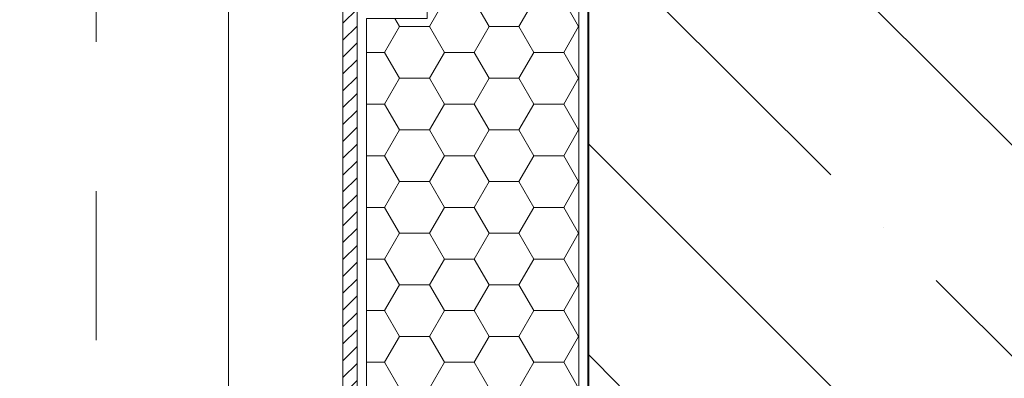
# Model space of a CAD drawing. Units: millimetres. Extents: x 39616 to 74839, y -31720 to 2974.
# Drawn here: x 45174 to 45383, y -1637 to -1561 of the extents above; entities that cross this region are included whole.
import ezdxf
from ezdxf import colors
from ezdxf.entities.mleader import LeaderData, LeaderLine
from ezdxf.math import Vec2, Vec3

# ---------------------------------------------------------------- set-up
doc = ezdxf.new("R2010")
doc.units = ezdxf.units.MM
doc.linetypes.add('CENTER', pattern=[50.800000000000004, 31.75, -6.35, 6.35, -6.35])
doc.layers.get('0').update_dxf_attribs({"lineweight": 30})
doc.layers.add('TN-АННОТАЦИИ', color=7, linetype='Continuous', lineweight=20, true_color=0x000000)
for name, color, linetype, lineweight in [('TN-БЕТОН', 251, 'Continuous', 40), ('TN-ВОРОНКА', 7, 'Continuous', 15), ('TN-ГЕРМЕТИК', 20, 'Continuous', 30), ('TN-ГИДРОИЗОЛЯЦИЯ БИТУМАЯ нижняя', 173, 'Continuous', 15)]:
    doc.layers.add(name, color=color, linetype=linetype, lineweight=lineweight)
doc.styles.add('TN-Текст', font='isocpeur.ttf')

# ---------------------------------------------------------------- blocks, each defined once
blk = doc.blocks.new('*U452')
at = {"layer": 'TN-БЕТОН', "lineweight": 13}
h = blk.add_hatch(dxfattribs=at)
h.set_pattern_fill('ANSI35', color=256, scale=10)
h.set_pattern_definition([(45, (0, -205.8649868826142), (-44.90128060534577, 44.90128060534577), []), (45, (44.90130000000001, -205.8649868826142), (-44.90128060534577, 44.90128060534577), [79.375, -15.875, 0, -15.875])])
h.paths.add_polyline_path([(0, 0), (200, 0), (199.9999999999999, 494.1350131173858), (-5.684341886080801e-14, 494.1350131173858)])
at = {"layer": 'TN-БЕТОН'}
blk.add_lwpolyline([(0, 0), (200, 0), (199.9999999999999, 494.1350131173858), (-5.684341886080801e-14, 494.1350131173858)], close=True, dxfattribs=at)
blk = doc.blocks.new('_DotSmall')
at = {"color": 0, "linetype": 'ByBlock', "const_width": 0.5}
blk.add_lwpolyline([(-0.0625, 0, 1), (0.0625, 0, 1)], format="xyb", close=True, dxfattribs=at)
blk = doc.blocks.new('*U509')
at = {"layer": 'TN-ВОРОНКА', "ltscale": 100}
h = blk.add_hatch(dxfattribs=at)
h.set_pattern_fill('ANSI31', color=256, scale=0.8000000000015461, style=0)
h.set_pattern_definition([(45, (-3124.99999999994, -16224.71747781137), (-1.796051224217301, 1.796051224217302), [])])
h.paths.add_polyline_path([(-52.5000000000141, -7.275957614183426e-12), (-65.4000000000483, 1.799999999995634), (-65.40000000004784, 32.94000000007509, 0.4142135623730852), (-66.3600000000497, 33.90000000007421), (-70.92000000006283, 33.90000000007421, -0.414213562373095), (-71.40000000006421, 34.38000000007742), (-71.40000000006421, 47.94000000011147, 0.4142135623730951), (-72.36000000006607, 48.90000000011787), (-78.12000000008084, 48.90000000011787, -0.4142135623730951), (-78.60000000008222, 49.3800000001138), (-78.60000000008222, 59.70000000014261), (-83.40000000009422, 64.50000000015643), (-83.40000000009377, 81.30000000020664), (-92.15999999999667, 81.30000000019936), (-92.15999999999713, 73.48624063823081, -0.3810510159022268), (-90.30000000022937, 71.4000000001688), (-90.30000000022937, 67.20000000016444, -0.3810510159021995), (-92.15999999999713, 65.11375936210243), (-92.15999999999667, 63.30000000015571), (-89.1000000001095, 63.30000000015207), (-89.10000000010905, 78.90000000019063), (-86.10000000010041, 78.90000000019063), (-86.10000000010041, 60.30000000014843), (-82.20000000009168, 60.30000000014843), (-81.00000000008822, 59.10000000014406), (-81.00000000008822, -3.720000000015716, 0.4142135623733614), (-80.52000000008593, -4.200000000018917), (-78.60000000008222, -4.200000000018917), (-78.60000000008222, 43.44000000010419, -0.4142135623731809), (-77.64000000008036, 44.40000000010332), (-74.88000000007196, 44.40000000010332, -0.4142135623729585), (-73.9200000000701, 43.44000000010419), (-73.9200000000701, 33.42000000007829, 0.4142135623731653), (-71.4000000000633, 30.90000000006694), (-69.36000000005879, 30.90000000007421, -0.4142135623730951), (-68.40000000005602, 29.94000000006781), (-68.40000000005693, -4.200000000018917), (-55.50000000002365, -4.20000000001528), (-55.50000000002228, -229.7174878360111), (-52.50000000001273, -229.7174878360129)])
h.paths.add_polyline_path([(68.40000000017426, 29.94000000006781, -0.4142135623730951), (69.36000000017702, 30.90000000007421), (71.40000000018154, 30.90000000006694, 0.4142135623731653), (73.92000000018834, 33.42000000007829), (73.92000000018834, 43.44000000010419, -0.4142135623729585), (74.8800000001902, 44.40000000010332), (77.6400000001986, 44.40000000010332, -0.4142135623731809), (78.60000000020045, 43.44000000010419), (78.6000000002, -4.200000000018917), (80.52000000020416, -4.200000000018917, 0.4142135623733614), (81.00000000020646, -3.720000000015716), (81.00000000020691, 59.10000000014406), (82.200000000209, 60.30000000014843), (86.10000000021864, 60.30000000014479), (86.10000000021864, 78.90000000019063), (89.10000000022774, 78.90000000019063), (89.10000000022728, 63.30000000015571), (92.16000000011536, 63.30000000015207), (92.16000000011536, 65.11375936210243, -0.3810510159021995), (90.30000000034761, 67.20000000016444), (90.30000000034761, 71.4000000001688, -0.3810510159022268), (92.16000000011536, 73.48624063823081), (92.16000000011536, 81.30000000019936), (83.40000000021246, 81.30000000019936), (83.40000000021246, 64.5000000001528), (78.60000000020045, 59.70000000014261), (78.60000000020045, 49.3800000001138, -0.4142135623730951), (78.12000000019907, 48.90000000011787), (72.3600000001843, 48.90000000011787, 0.4142135623730951), (71.40000000018244, 47.94000000011147), (71.40000000018244, 34.38000000007742, -0.414213562373095), (70.92000000018106, 33.90000000007421), (66.36000000016793, 33.90000000007421, 0.4142135623730852), (65.40000000016607, 32.94000000007509), (65.40000000016653, 1.799999999995634), (52.5000000001337, -7.275957614183426e-12), (52.50000000013188, -229.7174878360147), (55.50000000014188, -229.7174878360147), (55.50000000014234, -4.200000000018917), (68.40000000017562, -4.200000000018917)])
at = {"layer": 'TN-ВОРОНКА', "linetype": 'CENTER', "ltscale": 5}
blk.add_lwpolyline([(5.911715561524034e-11, -277.4081518800667), (5.911715561524034e-11, 417.3811159299528)], dxfattribs=at)
at = {"layer": 'TN-ВОРОНКА', "ltscale": 100}
for points in [[(92.16000000011536, 73.48624063823081), (92.16000000011536, 81.30000000019936), (83.40000000021246, 81.30000000019936), (83.40000000021246, 64.5000000001528), (78.60000000020045, 59.70000000014261), (78.60000000020045, 49.3800000001138, -0.414213562373095), (78.12000000019907, 48.90000000011787), (72.3600000001843, 48.90000000011787, 0.414213562373095), (71.40000000018244, 47.94000000011147), (71.40000000018244, 34.38000000007742, -0.414213562373095), (70.92000000018106, 33.90000000007421), (66.36000000016793, 33.90000000007421, 0.4142135623730852), (65.40000000016607, 32.94000000007509), (65.40000000016607, 1.799999999995634), (52.50000000013279, -7.275957614183426e-12), (52.50000000013188, -229.7174878360129)], [(55.50000000014097, -229.7174878360129), (55.50000000014188, -4.200000000018917), (68.40000000017517, -4.200000000018917), (68.40000000017426, 29.94000000006781, -0.414213562373095), (69.36000000017702, 30.90000000007421), (71.40000000018154, 30.90000000006694, 0.4142135623731653), (73.92000000018834, 33.42000000007829), (73.92000000018834, 43.44000000010419, -0.4142135623729584), (74.8800000001902, 44.40000000010332), (77.6400000001986, 44.40000000010332, -0.4142135623731809), (78.60000000020045, 43.44000000010419), (78.60000000020045, -4.200000000018917), (80.52000000020416, -4.200000000018917, 0.4142135623733614), (81.00000000020646, -3.720000000015716), (81.00000000020646, 59.10000000014406), (82.20000000020991, 60.30000000014843), (86.10000000021864, 60.30000000014843), (86.10000000021864, 78.90000000019063), (89.10000000022774, 78.90000000019063), (89.10000000022774, 63.30000000015571), (92.16000000011536, 63.30000000015571), (92.16000000011536, 65.11375936210243)]]:
    blk.add_lwpolyline(points, format="xyb", dxfattribs=at)

msp = doc.modelspace()

# ---------------------------------------------------------------- hatches: boundary and pattern name
at = {"layer": 'TN-ГЕРМЕТИК', "lineweight": 18}
h = msp.add_hatch(dxfattribs=at)
h.set_pattern_fill('HONEY', color=256, scale=2)
h.set_pattern_definition([(0, (-11609.45209114423, 285.3839298072046), (9.525, 5.49926129), [6.35, -12.7]), (120, (-11609.45209114423, 285.3839298072046), (-9.524999979188381, 5.499261326046781), [6.349999999999997, -12.69999999999999]), (59.99999999999999, (-11609.45209114423, 285.3839298072046), (2.081161820655097e-08, 10.99852261604678), [-12.7, 6.35])])
h.paths.add_polyline_path([(45247.75121732838, -1746.950571493613), (45292.91121732862, -1746.950571493606), (45292.91121732859, -1490.293083658213), (45273.25121732842, -1490.293083658216), (45273.25121732843, -1544.433083657612), (45273.85121732843, -1544.433083657612), (45273.85121732843, -1547.153083657618, -0.4142135623740026), (45262.85121732837, -1558.153083657644), (45260.6512173284, -1558.153083657637), (45260.6512173284, -1560.673083657641), (45247.75121732836, -1560.673083657643)])

# ---------------------------------------------------------------- linework, layer by layer
msp.add_lwpolyline([(45292.91121732859, -1490.293083658213), (45292.91121732862, -1746.950571493606), (45247.75121732838, -1746.950571493613), (45247.75121732836, -1560.673083657643), (45260.6512173284, -1560.673083657641), (45260.6512173284, -1558.153083657637), (45262.85121732839, -1558.153083657644, 0.4142135623735224), (45273.85121732843, -1547.15308365762), (45273.85121732843, -1544.433083657612), (45273.25121732843, -1544.433083657612), (45273.25121732842, -1490.293083658216), (45292.91121732859, -1490.293083658213)], format="xyb", dxfattribs=at)

# ---------------------------------------------------------------- block references
at = {"rotation": 270.0000000000093}
msp.add_blockref('*U452', (45294.9112173286, -1546.950571493606), dxfattribs=at)
at = {"layer": 'TN-ГИДРОИЗОЛЯЦИЯ БИТУМАЯ нижняя'}
msp.add_blockref('*U509', (45190.25121732822, -1542.233083657614), dxfattribs=at)

# ---------------------------------------------------------------- leaders
at = {"layer": 'TN-АННОТАЦИИ'}
ml = msp.add_multileader_mtext('Standard', dxfattribs=at)
ml.set_content(' {\\C7;Железобетонная плита}', color=256, style='TN-Текст')
ml.set_leader_properties(color=256, linetype='ByLayer', lineweight=-1)
ml.set_arrow_properties(name='DOTSMALL')
ml.build(insert=Vec2(0, 0))
ml.multileader.update_dxf_attribs({"text_left_attachment_type": 6, "text_right_attachment_type": 6, "dogleg_length": 100, "arrow_head_size": 50, "scale": 10})
ctx = ml.context
ctx.base_point, ctx.scale, ctx.char_height, ctx.arrow_head_size, ctx.landing_gap_size, ctx.plane_origin = Vec3(45249.82133915585, -981.4020688001335), 10, 25, 50, 0, Vec3(47741.77835940195, -2238.697149211604)
ctx.left_attachment, ctx.right_attachment, ctx.text_align_type = 6, 6, 1
notes = []
notes.append((ctx, [(1, (1, 1, 0), (45639.2506582503, -981.4020688001335), (-1, 0), 8.179319094457314, [(1, [(45639.25407473834, -1642.805606864523)], 0, [])])]))
ctx.mtext.insert, ctx.mtext.alignment, ctx.mtext.line_spacing_style, ctx.mtext.flow_direction = Vec3(45440.44633915585, -951.4020688001335), 2, 2, 5
ml = msp.add_multileader_mtext('Standard', dxfattribs=at)
ml.set_content('6', color=256, style='TN-Текст')
ml.set_leader_properties(color=256, linetype='ByLayer', lineweight=-1)
ml.set_arrow_properties(name='DOTSMALL')
ml.build(insert=Vec2(0, 0))
ml.multileader.update_dxf_attribs({"text_left_attachment_type": 6, "text_right_attachment_type": 6, "dogleg_length": 100, "arrow_head_size": 50, "scale": 10})
ctx = ml.context
ctx.base_point, ctx.scale, ctx.char_height, ctx.arrow_head_size, ctx.landing_gap_size, ctx.plane_origin = Vec3(45226.58936243898, -1865.897067518696), 10, 25, 50, 0, Vec3(43137.50762802084, -950.1687223372835)
ctx.left_attachment, ctx.right_attachment, ctx.text_align_type = 6, 6, 1
notes.append((ctx, [(1, (1, 1, 0), (45218.41004334452, -1865.897067518696), (1, 0), 8.179319094457314, [(1, [(45218.41004334452, -1436.633095239484)], 0, [])])]))
ctx.mtext.insert, ctx.mtext.alignment, ctx.mtext.line_spacing_style, ctx.mtext.flow_direction = Vec3(45232.83936243898, -1835.897067518696), 2, 2, 5
ml = msp.add_multileader_mtext('Standard', dxfattribs=at)
ml.set_content('4/5', color=256, style='TN-Текст')
ml.set_leader_properties(color=256, linetype='ByLayer', lineweight=-1)
ml.set_arrow_properties(name='DOTSMALL')
ml.build(insert=Vec2(0, 0))
ml.multileader.update_dxf_attribs({"text_left_attachment_type": 6, "text_right_attachment_type": 6, "dogleg_length": 100, "arrow_head_size": 50, "scale": 10})
ctx = ml.context
ctx.base_point, ctx.scale, ctx.char_height, ctx.arrow_head_size, ctx.landing_gap_size, ctx.plane_origin = Vec3(45495.95353986343, -1814.553158542504), 10, 25, 50, 0, Vec3(43481.81216765589, -2646.928866125851)
ctx.left_attachment, ctx.right_attachment, ctx.text_align_type = 6, 6, 1
notes.append((ctx, [(1, (1, 1, 0), (45487.77422076897, -1814.553158542504), (1, 0), 8.179319094457314, [(0, [(45348.32341323391, -1489.747123832353), (45487.77422076897, -1489.747123832353)], 0, [])])]))
ctx.mtext.insert, ctx.mtext.alignment, ctx.mtext.line_spacing_style, ctx.mtext.flow_direction = Vec3(45520.95353986343, -1784.553158542504), 2, 2, 5
for ctx, leaders in notes:
    for number, flags, end, landing, length, lines in leaders:
        leader = LeaderData()
        leader.index, (leader.has_last_leader_line, leader.has_dogleg_vector, leader.attachment_direction) = number, flags
        leader.last_leader_point, leader.dogleg_vector, leader.dogleg_length = Vec3(end), Vec3(landing), length
        for number, points, colour, breaks in lines:
            line = LeaderLine()
            line.index, line.vertices, line.color, line.breaks = number, Vec3.list(points), colors.encode_raw_color(colour), breaks
            leader.lines.append(line)
        ctx.leaders.append(leader)

doc.saveas('drawing.dxf')
